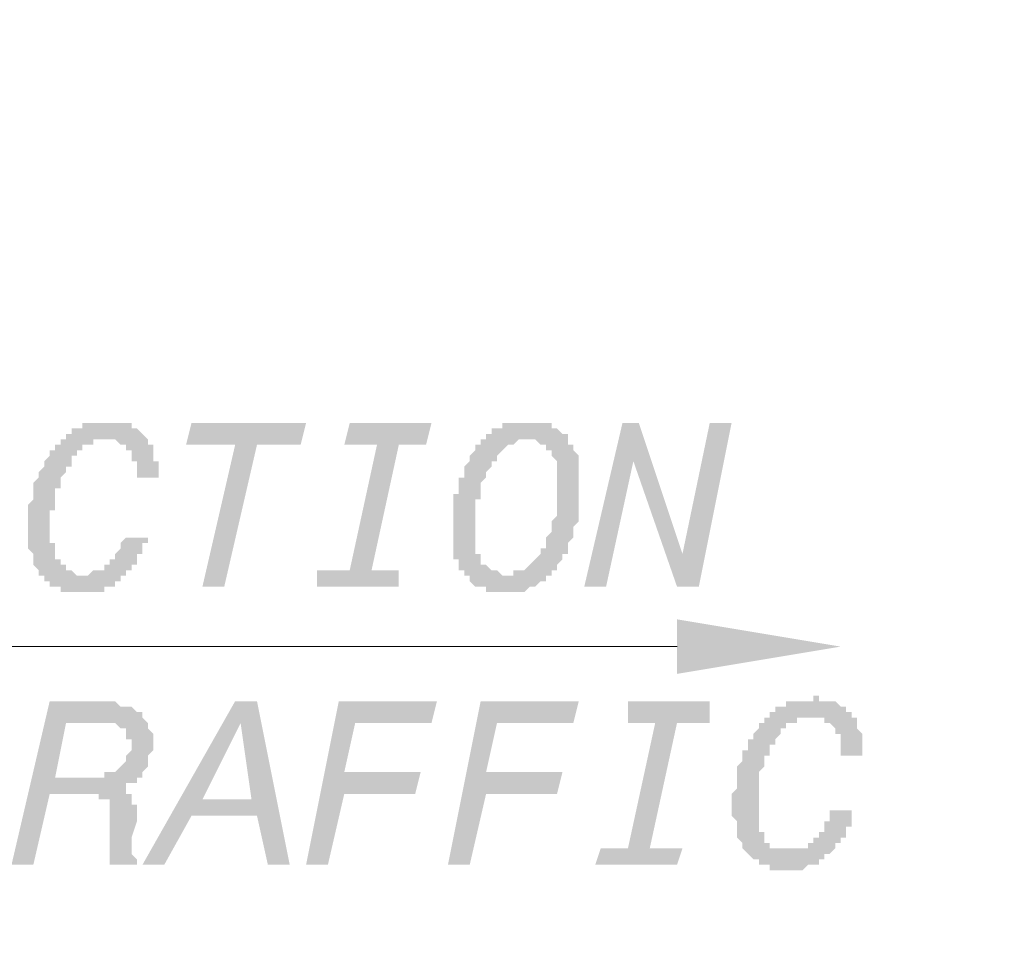
# Model space of a CAD drawing. Units: metres. Extents: x -38660 to 166418, y 0 to 191311.
# Drawn here: x 163646 to 163662, y 106436 to 106450 of the extents above; entities that cross this region are included whole.
import ezdxf
from ezdxf import colors
from ezdxf.entities.mleader import LeaderData, LeaderLine
from ezdxf.math import Vec2, Vec3

# ---------------------------------------------------------------- set-up
doc = ezdxf.new("R2010")
doc.units = ezdxf.units.M
doc.layers.add('ALIGNMENT_6-4-2008-TXT-ROA', color=7, linetype='Continuous')
doc.layers.add('PDF_Solid Fills', color=7, linetype='Continuous')
doc.layers.add('PDF_Geometry', color=7, linetype='Continuous', true_color=0xb8b8b8)
doc.styles.get("Standard").update_dxf_attribs({"font": 'times.ttf'})

msp = doc.modelspace()

# ---------------------------------------------------------------- hatches: boundary and pattern name
at = {"layer": 'PDF_Geometry', "transparency": 33554559}
for points in [[(163648.264191, 106442.650785), (163648.264191, 106442.735454), (163648.264191, 106442.735454), (163648.264191, 106442.735454), (163648.264191, 106442.820124), (163648.264191, 106442.820124), (163648.264191, 106442.904794), (163648.179521, 106442.904794), (163648.179521, 106442.989463), (163648.179521, 106442.989463), (163648.179521, 106442.989463), (163648.179521, 106443.074133), (163648.179521, 106443.074133), (163648.094852, 106443.074133), (163648.094852, 106443.074133), (163648.094852, 106443.158802), (163648.094852, 106443.158802), (163648.010182, 106443.158802), (163648.010182, 106443.158802), (163648.010182, 106443.158802), (163647.925512, 106443.243472), (163647.925512, 106443.243472), (163647.840843, 106443.243472), (163647.840843, 106443.243472), (163647.840843, 106443.243472), (163647.756173, 106443.243472), (163647.756173, 106443.243472), (163647.671504, 106443.243472), (163647.671504, 106443.243472), (163647.586834, 106443.243472), (163647.586834, 106443.158802), (163647.586834, 106443.158802), (163647.502164, 106443.158802), (163647.502164, 106443.158802), (163647.417495, 106443.158802), (163647.417495, 106443.158802), (163647.417495, 106443.074133), (163647.417495, 106443.074133), (163647.332825, 106443.074133), (163647.332825, 106443.074133), (163647.332825, 106442.989463), (163647.332825, 106442.989463), (163647.248156, 106442.989463), (163647.248156, 106442.904794), (163647.248156, 106442.904794), (163647.248156, 106442.820124), (163647.163486, 106442.820124), (163647.163486, 106442.820124), (163647.163486, 106442.735454), (163647.163486, 106442.735454), (163647.163486, 106442.735454), (163647.078816, 106442.650785), (163647.078816, 106442.650785), (163647.078816, 106442.650785), (163647.078816, 106442.566115), (163647.078816, 106442.566115), (163647.078816, 106442.481446), (163646.994147, 106442.481446), (163646.994147, 106442.396776), (163646.994147, 106442.396776), (163646.994147, 106442.396776), (163646.994147, 106442.312106), (163646.994147, 106442.312106), (163646.994147, 106442.312106), (163646.994147, 106442.227437), (163646.994147, 106442.227437), (163646.994147, 106442.142767), (163646.909477, 106442.142767), (163646.909477, 106442.058098), (163646.909477, 106442.058098), (163646.909477, 106442.058098), (163646.909477, 106441.973428), (163646.909477, 106441.973428), (163646.909477, 106441.888758), (163646.909477, 106441.888758), (163646.909477, 106441.804089), (163646.909477, 106441.804089), (163646.909477, 106441.719419), (163646.909477, 106441.719419), (163646.909477, 106441.63475), (163646.909477, 106441.63475), (163646.994147, 106441.63475), (163646.994147, 106441.55008), (163646.994147, 106441.55008), (163646.994147, 106441.46541), (163646.994147, 106441.46541), (163646.994147, 106441.46541), (163646.994147, 106441.380741), (163646.994147, 106441.380741), (163647.078816, 106441.380741), (163647.078816, 106441.296071), (163647.078816, 106441.296071), (163647.078816, 106441.296071), (163647.163486, 106441.296071), (163647.163486, 106441.211402), (163647.163486, 106441.211402), (163647.248156, 106441.211402), (163647.248156, 106441.211402), (163647.248156, 106441.211402), (163647.332825, 106441.126732), (163647.332825, 106441.126732), (163647.417495, 106441.126732), (163647.417495, 106441.126732), (163647.417495, 106441.126732), (163647.502164, 106441.126732), (163647.502164, 106441.126732), (163647.502164, 106441.126732), (163647.586834, 106441.211402), (163647.586834, 106441.211402), (163647.671504, 106441.211402), (163647.671504, 106441.211402), (163647.671504, 106441.211402), (163647.756173, 106441.211402), (163647.756173, 106441.296071), (163647.756173, 106441.296071), (163647.840843, 106441.296071), (163647.840843, 106441.296071), (163647.840843, 106441.380741), (163647.840843, 106441.380741), (163647.925512, 106441.380741), (163647.925512, 106441.46541), (163647.925512, 106441.46541), (163647.925512, 106441.46541), (163648.010182, 106441.55008), (163648.010182, 106441.55008), (163648.010182, 106441.55008), (163648.010182, 106441.63475), (163648.010182, 106441.63475), (163648.094852, 106441.719419), (163648.094852, 106441.719419), (163648.094852, 106441.719419), (163648.43353, 106441.719419), (163648.43353, 106441.719419), (163648.43353, 106441.63475), (163648.43353, 106441.63475), (163648.34886, 106441.63475), (163648.34886, 106441.55008), (163648.34886, 106441.55008), (163648.34886, 106441.46541), (163648.34886, 106441.46541), (163648.264191, 106441.46541), (163648.264191, 106441.380741), (163648.264191, 106441.380741), (163648.264191, 106441.380741), (163648.264191, 106441.296071), (163648.179521, 106441.296071), (163648.179521, 106441.296071), (163648.179521, 106441.211402), (163648.179521, 106441.211402), (163648.094852, 106441.211402), (163648.094852, 106441.126732), (163648.094852, 106441.126732), (163648.094852, 106441.126732), (163648.010182, 106441.126732), (163648.010182, 106441.042062), (163648.010182, 106441.042062), (163647.925512, 106441.042062), (163647.925512, 106441.042062), (163647.925512, 106440.957393), (163647.840843, 106440.957393), (163647.840843, 106440.957393), (163647.840843, 106440.957393), (163647.756173, 106440.957393), (163647.756173, 106440.872723), (163647.671504, 106440.872723), (163647.671504, 106440.872723), (163647.671504, 106440.872723), (163647.586834, 106440.872723), (163647.586834, 106440.872723), (163647.502164, 106440.872723), (163647.502164, 106440.872723), (163647.417495, 106440.872723), (163647.417495, 106440.872723), (163647.417495, 106440.872723), (163647.332825, 106440.872723), (163647.332825, 106440.872723), (163647.332825, 106440.872723), (163647.248156, 106440.872723), (163647.248156, 106440.872723), (163647.163486, 106440.872723), (163647.163486, 106440.872723), (163647.078816, 106440.872723), (163647.078816, 106440.872723), (163647.078816, 106440.957393), (163646.994147, 106440.957393), (163646.994147, 106440.957393), (163646.994147, 106440.957393), (163646.909477, 106440.957393), (163646.909477, 106441.042062), (163646.909477, 106441.042062), (163646.824808, 106441.042062), (163646.824808, 106441.042062), (163646.824808, 106441.126732), (163646.824808, 106441.126732), (163646.740138, 106441.126732), (163646.740138, 106441.211402), (163646.740138, 106441.211402), (163646.740138, 106441.211402), (163646.740138, 106441.211402), (163646.655468, 106441.296071), (163646.655468, 106441.296071), (163646.655468, 106441.380741), (163646.655468, 106441.380741), (163646.655468, 106441.380741), (163646.655468, 106441.46541), (163646.655468, 106441.46541), (163646.655468, 106441.46541), (163646.570799, 106441.55008), (163646.570799, 106441.55008), (163646.570799, 106441.63475), (163646.570799, 106441.63475), (163646.570799, 106441.719419), (163646.570799, 106441.719419), (163646.570799, 106441.804089), (163646.570799, 106441.804089), (163646.570799, 106441.888758), (163646.570799, 106441.888758), (163646.570799, 106441.888758), (163646.570799, 106441.973428), (163646.570799, 106441.973428), (163646.570799, 106442.058098), (163646.570799, 106442.058098), (163646.570799, 106442.142767), (163646.570799, 106442.142767), (163646.570799, 106442.142767), (163646.570799, 106442.227437), (163646.570799, 106442.227437), (163646.655468, 106442.312106), (163646.655468, 106442.312106), (163646.655468, 106442.396776), (163646.655468, 106442.396776), (163646.655468, 106442.396776), (163646.655468, 106442.481446), (163646.655468, 106442.481446), (163646.655468, 106442.566115), (163646.655468, 106442.566115), (163646.655468, 106442.566115), (163646.740138, 106442.650785), (163646.740138, 106442.650785), (163646.740138, 106442.650785), (163646.740138, 106442.735454), (163646.740138, 106442.735454), (163646.824808, 106442.820124), (163646.824808, 106442.820124), (163646.824808, 106442.820124), (163646.824808, 106442.904794), (163646.824808, 106442.904794), (163646.909477, 106442.989463), (163646.909477, 106442.989463), (163646.909477, 106442.989463), (163646.909477, 106443.074133), (163646.909477, 106443.074133), (163646.994147, 106443.074133), (163646.994147, 106443.074133), (163646.994147, 106443.158802), (163646.994147, 106443.158802), (163647.078816, 106443.158802), (163647.078816, 106443.243472), (163647.078816, 106443.243472), (163647.163486, 106443.243472), (163647.163486, 106443.328142), (163647.163486, 106443.328142), (163647.248156, 106443.328142), (163647.248156, 106443.328142), (163647.248156, 106443.412811), (163647.332825, 106443.412811), (163647.332825, 106443.412811), (163647.332825, 106443.412811), (163647.417495, 106443.412811), (163647.417495, 106443.412811), (163647.417495, 106443.497481), (163647.502164, 106443.497481), (163647.502164, 106443.497481), (163647.586834, 106443.497481), (163647.586834, 106443.497481), (163647.586834, 106443.497481), (163647.671504, 106443.497481), (163647.671504, 106443.497481), (163647.756173, 106443.497481), (163647.756173, 106443.497481), (163647.840843, 106443.497481), (163647.840843, 106443.497481), (163647.840843, 106443.497481), (163647.925512, 106443.497481), (163647.925512, 106443.497481), (163648.010182, 106443.497481), (163648.010182, 106443.497481), (163648.094852, 106443.497481), (163648.094852, 106443.497481), (163648.094852, 106443.497481), (163648.179521, 106443.497481), (163648.179521, 106443.412811), (163648.179521, 106443.412811), (163648.264191, 106443.412811), (163648.264191, 106443.412811), (163648.264191, 106443.412811), (163648.34886, 106443.328142), (163648.34886, 106443.328142), (163648.34886, 106443.328142), (163648.34886, 106443.328142), (163648.43353, 106443.243472), (163648.43353, 106443.243472), (163648.43353, 106443.243472), (163648.43353, 106443.158802), (163648.5182, 106443.158802), (163648.5182, 106443.158802), (163648.5182, 106443.074133), (163648.5182, 106443.074133), (163648.5182, 106443.074133), (163648.5182, 106442.989463), (163648.5182, 106442.989463), (163648.5182, 106442.904794), (163648.602869, 106442.904794), (163648.602869, 106442.904794), (163648.602869, 106442.820124), (163648.602869, 106442.820124), (163648.602869, 106442.735454), (163648.602869, 106442.735454), (163648.602869, 106442.650785), (163648.602869, 106442.650785)], [(163649.280226, 106440.957393), (163649.788244, 106443.158802), (163649.026217, 106443.158802), (163649.110887, 106443.497481), (163650.888948, 106443.497481), (163650.804279, 106443.158802), (163650.126922, 106443.158802), (163649.618904, 106440.957393)], [(163652.328332, 106441.211402), (163652.328332, 106440.957393), (163651.058288, 106440.957393), (163651.058288, 106441.211402), (163651.566305, 106441.211402), (163651.989653, 106443.158802), (163651.481636, 106443.158802), (163651.566305, 106443.497481), (163652.836349, 106443.497481), (163652.75168, 106443.158802), (163652.328332, 106443.158802), (163651.904984, 106441.211402)], [(163655.207098, 106440.957393), (163655.799785, 106443.497481), (163656.053794, 106443.497481), (163656.731151, 106441.46541), (163657.154499, 106443.497481), (163657.493177, 106443.497481), (163656.98516, 106440.957393), (163656.646481, 106440.957393), (163655.969124, 106442.904794), (163655.545776, 106440.957393)], [(163650.888948, 106436.639243), (163651.396966, 106439.179331), (163652.921019, 106439.179331), (163652.836349, 106438.840653), (163651.650975, 106438.840653), (163651.481636, 106438.078626), (163652.66701, 106438.078626), (163652.58234, 106437.739948), (163651.481636, 106437.739948), (163651.227627, 106436.639243)], [(163653.090358, 106436.639243), (163653.598376, 106439.179331), (163655.122428, 106439.179331), (163655.037759, 106438.840653), (163653.852384, 106438.840653), (163653.683045, 106438.078626), (163654.86842, 106438.078626), (163654.78375, 106437.739948), (163653.683045, 106437.739948), (163653.429036, 106436.639243)], [(163656.731151, 106436.893252), (163656.646481, 106436.639243), (163655.376437, 106436.639243), (163655.461107, 106436.893252), (163655.884455, 106436.893252), (163656.307803, 106438.840653), (163655.884455, 106438.840653), (163655.884455, 106439.179331), (163657.154499, 106439.179331), (163657.154499, 106438.840653), (163656.646481, 106438.840653), (163656.223133, 106436.893252)], [(163659.186569, 106438.332635), (163659.186569, 106438.417305), (163659.186569, 106438.417305), (163659.186569, 106438.501974), (163659.186569, 106438.501974), (163659.186569, 106438.586644), (163659.186569, 106438.586644), (163659.186569, 106438.586644), (163659.186569, 106438.671314), (163659.1019, 106438.671314), (163659.1019, 106438.671314), (163659.1019, 106438.755983), (163659.1019, 106438.755983), (163659.1019, 106438.755983), (163659.01723, 106438.840653), (163659.01723, 106438.840653), (163659.01723, 106438.840653), (163659.01723, 106438.840653), (163658.93256, 106438.840653), (163658.93256, 106438.925322), (163658.847891, 106438.925322), (163658.847891, 106438.925322), (163658.847891, 106438.925322), (163658.763221, 106438.925322), (163658.763221, 106438.925322), (163658.678552, 106438.925322), (163658.678552, 106438.925322), (163658.678552, 106438.925322), (163658.593882, 106438.925322), (163658.593882, 106438.925322), (163658.509212, 106438.925322), (163658.509212, 106438.840653), (163658.509212, 106438.840653), (163658.424543, 106438.840653), (163658.424543, 106438.840653), (163658.424543, 106438.840653), (163658.339873, 106438.840653), (163658.339873, 106438.755983), (163658.339873, 106438.755983), (163658.255204, 106438.755983), (163658.255204, 106438.671314), (163658.255204, 106438.671314), (163658.255204, 106438.671314), (163658.170534, 106438.586644), (163658.170534, 106438.586644), (163658.170534, 106438.586644), (163658.170534, 106438.501974), (163658.085864, 106438.501974), (163658.085864, 106438.501974), (163658.085864, 106438.417305), (163658.085864, 106438.417305), (163658.085864, 106438.332635), (163658.001195, 106438.332635), (163658.001195, 106438.332635), (163658.001195, 106438.247966), (163658.001195, 106438.247966), (163658.001195, 106438.247966), (163658.001195, 106438.163296), (163658.001195, 106438.163296), (163657.916525, 106438.078626), (163657.916525, 106438.078626), (163657.916525, 106438.078626), (163657.916525, 106437.993957), (163657.916525, 106437.993957), (163657.916525, 106437.909287), (163657.916525, 106437.909287), (163657.916525, 106437.824618), (163657.916525, 106437.824618), (163657.916525, 106437.824618), (163657.916525, 106437.739948), (163657.916525, 106437.739948), (163657.916525, 106437.655278), (163657.916525, 106437.655278), (163657.916525, 106437.570609), (163657.916525, 106437.570609), (163657.916525, 106437.570609), (163657.916525, 106437.485939), (163657.916525, 106437.485939), (163657.916525, 106437.40127), (163657.916525, 106437.40127), (163657.916525, 106437.3166), (163657.916525, 106437.3166), (163657.916525, 106437.23193), (163657.916525, 106437.23193), (163657.916525, 106437.23193), (163657.916525, 106437.147261), (163657.916525, 106437.147261), (163658.001195, 106437.147261), (163658.001195, 106437.062591), (163658.001195, 106437.062591), (163658.001195, 106437.062591), (163658.001195, 106436.977922), (163658.085864, 106436.977922), (163658.085864, 106436.977922), (163658.085864, 106436.893252), (163658.170534, 106436.893252), (163658.170534, 106436.893252), (163658.170534, 106436.893252), (163658.255204, 106436.893252), (163658.255204, 106436.893252), (163658.255204, 106436.893252), (163658.339873, 106436.893252), (163658.339873, 106436.893252), (163658.339873, 106436.893252), (163658.424543, 106436.893252), (163658.424543, 106436.893252), (163658.509212, 106436.893252), (163658.509212, 106436.893252), (163658.509212, 106436.893252), (163658.593882, 106436.893252), (163658.593882, 106436.893252), (163658.678552, 106436.893252), (163658.678552, 106436.977922), (163658.678552, 106436.977922), (163658.763221, 106436.977922), (163658.763221, 106436.977922), (163658.763221, 106437.062591), (163658.763221, 106437.062591), (163658.847891, 106437.062591), (163658.847891, 106437.062591), (163658.847891, 106437.147261), (163658.847891, 106437.147261), (163658.93256, 106437.147261), (163658.93256, 106437.23193), (163658.93256, 106437.23193), (163658.93256, 106437.3166), (163658.93256, 106437.3166), (163659.01723, 106437.3166), (163659.01723, 106437.40127), (163659.01723, 106437.40127), (163659.01723, 106437.485939), (163659.355908, 106437.485939), (163659.355908, 106437.40127), (163659.355908, 106437.40127), (163659.355908, 106437.3166), (163659.355908, 106437.3166), (163659.355908, 106437.23193), (163659.271239, 106437.23193), (163659.271239, 106437.23193), (163659.271239, 106437.147261), (163659.271239, 106437.147261), (163659.271239, 106437.062591), (163659.186569, 106437.062591), (163659.186569, 106437.062591), (163659.186569, 106436.977922), (163659.186569, 106436.977922), (163659.1019, 106436.977922), (163659.1019, 106436.893252), (163659.1019, 106436.893252), (163659.1019, 106436.893252), (163659.01723, 106436.808582), (163659.01723, 106436.808582), (163659.01723, 106436.808582), (163659.01723, 106436.808582), (163658.93256, 106436.808582), (163658.93256, 106436.723913), (163658.93256, 106436.723913), (163658.847891, 106436.723913), (163658.847891, 106436.723913), (163658.847891, 106436.639243), (163658.763221, 106436.639243), (163658.763221, 106436.639243), (163658.678552, 106436.639243), (163658.678552, 106436.639243), (163658.678552, 106436.639243), (163658.593882, 106436.554574), (163658.593882, 106436.554574), (163658.509212, 106436.554574), (163658.509212, 106436.554574), (163658.509212, 106436.554574), (163658.424543, 106436.554574), (163658.424543, 106436.554574), (163658.339873, 106436.554574), (163658.339873, 106436.554574), (163658.339873, 106436.554574), (163658.255204, 106436.554574), (163658.255204, 106436.554574), (163658.170534, 106436.554574), (163658.170534, 106436.554574), (163658.170534, 106436.554574), (163658.085864, 106436.554574), (163658.085864, 106436.639243), (163658.001195, 106436.639243), (163658.001195, 106436.639243), (163658.001195, 106436.639243), (163657.916525, 106436.639243), (163657.916525, 106436.639243), (163657.916525, 106436.723913), (163657.831856, 106436.723913), (163657.831856, 106436.723913), (163657.831856, 106436.723913), (163657.747186, 106436.808582), (163657.747186, 106436.808582), (163657.747186, 106436.808582), (163657.747186, 106436.808582), (163657.662516, 106436.893252), (163657.662516, 106436.893252), (163657.662516, 106436.893252), (163657.662516, 106436.977922), (163657.662516, 106436.977922), (163657.662516, 106436.977922), (163657.577847, 106437.062591), (163657.577847, 106437.062591), (163657.577847, 106437.062591), (163657.577847, 106437.147261), (163657.577847, 106437.147261), (163657.577847, 106437.23193), (163657.577847, 106437.23193), (163657.577847, 106437.3166), (163657.577847, 106437.3166), (163657.577847, 106437.3166), (163657.493177, 106437.40127), (163657.493177, 106437.40127), (163657.493177, 106437.485939), (163657.493177, 106437.485939), (163657.493177, 106437.570609), (163657.493177, 106437.570609), (163657.493177, 106437.655278), (163657.493177, 106437.655278), (163657.493177, 106437.655278), (163657.493177, 106437.739948), (163657.493177, 106437.739948), (163657.577847, 106437.824618), (163657.577847, 106437.824618), (163657.577847, 106437.909287), (163657.577847, 106437.909287), (163657.577847, 106437.909287), (163657.577847, 106437.993957), (163657.577847, 106437.993957), (163657.577847, 106438.078626), (163657.577847, 106438.078626), (163657.577847, 106438.163296), (163657.577847, 106438.163296), (163657.577847, 106438.163296), (163657.662516, 106438.247966), (163657.662516, 106438.247966), (163657.662516, 106438.247966), (163657.662516, 106438.332635), (163657.662516, 106438.332635), (163657.662516, 106438.417305), (163657.662516, 106438.417305), (163657.747186, 106438.417305), (163657.747186, 106438.501974), (163657.747186, 106438.501974), (163657.747186, 106438.586644), (163657.747186, 106438.586644), (163657.831856, 106438.586644), (163657.831856, 106438.671314), (163657.831856, 106438.671314), (163657.831856, 106438.671314), (163657.916525, 106438.755983), (163657.916525, 106438.755983), (163657.916525, 106438.755983), (163657.916525, 106438.840653), (163657.916525, 106438.840653), (163658.001195, 106438.840653), (163658.001195, 106438.925322), (163658.001195, 106438.925322), (163658.085864, 106438.925322), (163658.085864, 106438.925322), (163658.085864, 106439.009992), (163658.170534, 106439.009992), (163658.170534, 106439.009992), (163658.170534, 106439.094662), (163658.255204, 106439.094662), (163658.255204, 106439.094662), (163658.255204, 106439.094662), (163658.339873, 106439.094662), (163658.339873, 106439.094662), (163658.339873, 106439.179331), (163658.424543, 106439.179331), (163658.424543, 106439.179331), (163658.509212, 106439.179331), (163658.509212, 106439.179331), (163658.509212, 106439.179331), (163658.593882, 106439.179331), (163658.593882, 106439.179331), (163658.678552, 106439.179331), (163658.678552, 106439.179331), (163658.763221, 106439.179331), (163658.763221, 106439.264001), (163658.763221, 106439.264001), (163658.847891, 106439.264001), (163658.847891, 106439.179331), (163658.93256, 106439.179331), (163658.93256, 106439.179331), (163658.93256, 106439.179331), (163659.01723, 106439.179331), (163659.01723, 106439.179331), (163659.1019, 106439.179331), (163659.1019, 106439.179331), (163659.1019, 106439.179331), (163659.186569, 106439.094662), (163659.186569, 106439.094662), (163659.186569, 106439.094662), (163659.271239, 106439.094662), (163659.271239, 106439.094662), (163659.271239, 106439.009992), (163659.355908, 106439.009992), (163659.355908, 106439.009992), (163659.355908, 106439.009992), (163659.355908, 106438.925322), (163659.355908, 106438.925322), (163659.440578, 106438.925322), (163659.440578, 106438.840653), (163659.440578, 106438.840653), (163659.440578, 106438.840653), (163659.440578, 106438.755983), (163659.440578, 106438.755983), (163659.525248, 106438.671314), (163659.525248, 106438.671314), (163659.525248, 106438.671314), (163659.525248, 106438.586644), (163659.525248, 106438.586644), (163659.525248, 106438.501974), (163659.525248, 106438.501974), (163659.525248, 106438.417305), (163659.525248, 106438.417305), (163659.525248, 106438.332635), (163659.525248, 106438.332635)]]:
    msp.add_hatch(color=256, dxfattribs=at).paths.add_polyline_path(points)
h = msp.add_hatch(color=256, dxfattribs=at)
h.paths.add_polyline_path([(163653.513706, 106441.804089), (163653.513706, 106441.804089), (163653.513706, 106441.719419), (163653.513706, 106441.719419), (163653.513706, 106441.63475), (163653.513706, 106441.63475), (163653.513706, 106441.55008), (163653.513706, 106441.55008), (163653.513706, 106441.55008), (163653.513706, 106441.46541), (163653.598376, 106441.46541), (163653.598376, 106441.380741), (163653.598376, 106441.380741), (163653.598376, 106441.380741), (163653.598376, 106441.296071), (163653.598376, 106441.296071), (163653.683045, 106441.296071), (163653.683045, 106441.296071), (163653.683045, 106441.296071), (163653.767715, 106441.211402), (163653.767715, 106441.211402), (163653.767715, 106441.211402), (163653.852384, 106441.211402), (163653.852384, 106441.211402), (163653.852384, 106441.211402), (163653.937054, 106441.126732), (163653.937054, 106441.126732), (163654.021724, 106441.126732), (163654.021724, 106441.126732), (163654.021724, 106441.126732), (163654.106393, 106441.126732), (163654.106393, 106441.211402), (163654.191063, 106441.211402), (163654.191063, 106441.211402), (163654.191063, 106441.211402), (163654.275732, 106441.211402), (163654.275732, 106441.211402), (163654.275732, 106441.211402), (163654.360402, 106441.296071), (163654.360402, 106441.296071), (163654.360402, 106441.296071), (163654.360402, 106441.296071), (163654.445072, 106441.380741), (163654.445072, 106441.380741), (163654.445072, 106441.380741), (163654.529741, 106441.46541), (163654.529741, 106441.46541), (163654.529741, 106441.46541), (163654.529741, 106441.55008), (163654.529741, 106441.55008), (163654.614411, 106441.55008), (163654.614411, 106441.63475), (163654.614411, 106441.63475), (163654.614411, 106441.719419), (163654.614411, 106441.719419), (163654.614411, 106441.719419), (163654.69908, 106441.804089), (163654.69908, 106441.804089), (163654.69908, 106441.888758), (163654.69908, 106441.888758), (163654.69908, 106441.888758), (163654.69908, 106441.973428), (163654.69908, 106441.973428), (163654.78375, 106442.058098), (163654.78375, 106442.058098), (163654.78375, 106442.142767), (163654.78375, 106442.142767), (163654.78375, 106442.142767), (163654.78375, 106442.227437), (163654.78375, 106442.227437), (163654.78375, 106442.312106), (163654.78375, 106442.312106), (163654.78375, 106442.396776), (163654.78375, 106442.396776), (163654.78375, 106442.396776), (163654.78375, 106442.481446), (163654.78375, 106442.481446), (163654.78375, 106442.566115), (163654.78375, 106442.566115), (163654.78375, 106442.650785), (163654.78375, 106442.650785), (163654.78375, 106442.650785), (163654.78375, 106442.735454), (163654.78375, 106442.735454), (163654.78375, 106442.820124), (163654.78375, 106442.820124), (163654.78375, 106442.904794), (163654.78375, 106442.904794), (163654.78375, 106442.904794), (163654.69908, 106442.989463), (163654.69908, 106442.989463), (163654.69908, 106442.989463), (163654.69908, 106443.074133), (163654.69908, 106443.074133), (163654.69908, 106443.074133), (163654.614411, 106443.074133), (163654.614411, 106443.158802), (163654.614411, 106443.158802), (163654.529741, 106443.158802), (163654.529741, 106443.158802), (163654.529741, 106443.158802), (163654.445072, 106443.243472), (163654.445072, 106443.243472), (163654.360402, 106443.243472), (163654.360402, 106443.243472), (163654.275732, 106443.243472), (163654.275732, 106443.243472), (163654.275732, 106443.243472), (163654.191063, 106443.243472), (163654.191063, 106443.243472), (163654.191063, 106443.243472), (163654.106393, 106443.158802), (163654.106393, 106443.158802), (163654.021724, 106443.158802), (163654.021724, 106443.158802), (163654.021724, 106443.158802), (163654.021724, 106443.158802), (163653.937054, 106443.074133), (163653.937054, 106443.074133), (163653.937054, 106443.074133), (163653.852384, 106442.989463), (163653.852384, 106442.989463), (163653.852384, 106442.989463), (163653.852384, 106442.904794), (163653.767715, 106442.904794), (163653.767715, 106442.904794), (163653.767715, 106442.820124), (163653.767715, 106442.820124), (163653.767715, 106442.820124), (163653.683045, 106442.735454), (163653.683045, 106442.735454), (163653.683045, 106442.735454), (163653.683045, 106442.650785), (163653.683045, 106442.650785), (163653.598376, 106442.566115), (163653.598376, 106442.566115), (163653.598376, 106442.566115), (163653.598376, 106442.481446), (163653.598376, 106442.481446), (163653.598376, 106442.396776), (163653.598376, 106442.396776), (163653.598376, 106442.312106), (163653.513706, 106442.312106), (163653.513706, 106442.312106), (163653.513706, 106442.227437), (163653.513706, 106442.227437), (163653.513706, 106442.142767), (163653.513706, 106442.142767), (163653.513706, 106442.058098), (163653.513706, 106442.058098), (163653.513706, 106442.058098), (163653.513706, 106441.973428), (163653.513706, 106441.973428), (163653.513706, 106441.888758), (163653.513706, 106441.888758), (163653.513706, 106441.804089), (163653.513706, 106441.804089)], flags=0)
h.paths.add_polyline_path([(163654.021724, 106440.872723), (163653.937054, 106440.872723), (163653.937054, 106440.872723), (163653.852384, 106440.872723), (163653.852384, 106440.872723), (163653.852384, 106440.872723), (163653.767715, 106440.872723), (163653.767715, 106440.872723), (163653.683045, 106440.872723), (163653.683045, 106440.872723), (163653.683045, 106440.957393), (163653.598376, 106440.957393), (163653.598376, 106440.957393), (163653.513706, 106440.957393), (163653.513706, 106440.957393), (163653.513706, 106440.957393), (163653.429036, 106441.042062), (163653.429036, 106441.042062), (163653.429036, 106441.042062), (163653.429036, 106441.126732), (163653.344367, 106441.126732), (163653.344367, 106441.126732), (163653.344367, 106441.126732), (163653.344367, 106441.211402), (163653.259697, 106441.211402), (163653.259697, 106441.211402), (163653.259697, 106441.296071), (163653.259697, 106441.296071), (163653.259697, 106441.296071), (163653.259697, 106441.380741), (163653.175028, 106441.380741), (163653.175028, 106441.46541), (163653.175028, 106441.46541), (163653.175028, 106441.46541), (163653.175028, 106441.55008), (163653.175028, 106441.55008), (163653.175028, 106441.63475), (163653.175028, 106441.63475), (163653.175028, 106441.719419), (163653.175028, 106441.719419), (163653.175028, 106441.804089), (163653.175028, 106441.804089), (163653.175028, 106441.888758), (163653.175028, 106441.888758), (163653.175028, 106441.888758), (163653.175028, 106441.888758), (163653.175028, 106441.973428), (163653.175028, 106441.973428), (163653.175028, 106442.058098), (163653.175028, 106442.058098), (163653.175028, 106442.142767), (163653.175028, 106442.142767), (163653.175028, 106442.142767), (163653.175028, 106442.227437), (163653.175028, 106442.227437), (163653.175028, 106442.312106), (163653.175028, 106442.312106), (163653.175028, 106442.396776), (163653.175028, 106442.396776), (163653.259697, 106442.396776), (163653.259697, 106442.481446), (163653.259697, 106442.481446), (163653.259697, 106442.566115), (163653.259697, 106442.566115), (163653.259697, 106442.650785), (163653.259697, 106442.650785), (163653.344367, 106442.650785), (163653.344367, 106442.735454), (163653.344367, 106442.735454), (163653.344367, 106442.820124), (163653.344367, 106442.820124), (163653.344367, 106442.820124), (163653.429036, 106442.904794), (163653.429036, 106442.904794), (163653.429036, 106442.904794), (163653.429036, 106442.989463), (163653.429036, 106442.989463), (163653.513706, 106443.074133), (163653.513706, 106443.074133), (163653.513706, 106443.074133), (163653.513706, 106443.074133), (163653.513706, 106443.158802), (163653.598376, 106443.158802), (163653.598376, 106443.158802), (163653.598376, 106443.243472), (163653.683045, 106443.243472), (163653.683045, 106443.243472), (163653.683045, 106443.328142), (163653.767715, 106443.328142), (163653.767715, 106443.328142), (163653.767715, 106443.328142), (163653.767715, 106443.412811), (163653.852384, 106443.412811), (163653.852384, 106443.412811), (163653.852384, 106443.412811), (163653.937054, 106443.412811), (163653.937054, 106443.497481), (163654.021724, 106443.497481), (163654.021724, 106443.497481), (163654.021724, 106443.497481), (163654.106393, 106443.497481), (163654.106393, 106443.497481), (163654.191063, 106443.497481), (163654.191063, 106443.497481), (163654.191063, 106443.497481), (163654.275732, 106443.497481), (163654.275732, 106443.497481), (163654.360402, 106443.497481), (163654.360402, 106443.497481), (163654.445072, 106443.497481), (163654.445072, 106443.497481), (163654.529741, 106443.497481), (163654.529741, 106443.497481), (163654.529741, 106443.497481), (163654.614411, 106443.497481), (163654.614411, 106443.497481), (163654.69908, 106443.497481), (163654.69908, 106443.412811), (163654.69908, 106443.412811), (163654.78375, 106443.412811), (163654.78375, 106443.412811), (163654.78375, 106443.412811), (163654.86842, 106443.328142), (163654.86842, 106443.328142), (163654.86842, 106443.328142), (163654.953089, 106443.328142), (163654.953089, 106443.243472), (163654.953089, 106443.243472), (163654.953089, 106443.243472), (163654.953089, 106443.158802), (163655.037759, 106443.158802), (163655.037759, 106443.158802), (163655.037759, 106443.074133), (163655.037759, 106443.074133), (163655.037759, 106443.074133), (163655.122428, 106442.989463), (163655.122428, 106442.989463), (163655.122428, 106442.989463), (163655.122428, 106442.904794), (163655.122428, 106442.904794), (163655.122428, 106442.820124), (163655.122428, 106442.820124), (163655.122428, 106442.735454), (163655.122428, 106442.735454), (163655.122428, 106442.735454), (163655.122428, 106442.650785), (163655.122428, 106442.650785), (163655.122428, 106442.566115), (163655.122428, 106442.566115), (163655.122428, 106442.481446), (163655.122428, 106442.481446), (163655.122428, 106442.481446), (163655.122428, 106442.396776), (163655.122428, 106442.396776), (163655.122428, 106442.312106), (163655.122428, 106442.312106), (163655.122428, 106442.227437), (163655.122428, 106442.227437), (163655.122428, 106442.227437), (163655.122428, 106442.142767), (163655.122428, 106442.142767), (163655.122428, 106442.058098), (163655.122428, 106442.058098), (163655.122428, 106442.058098), (163655.122428, 106441.973428), (163655.122428, 106441.973428), (163655.037759, 106441.888758), (163655.037759, 106441.888758), (163655.037759, 106441.804089), (163655.037759, 106441.804089), (163655.037759, 106441.804089), (163655.037759, 106441.719419), (163655.037759, 106441.719419), (163654.953089, 106441.63475), (163654.953089, 106441.63475), (163654.953089, 106441.63475), (163654.953089, 106441.55008), (163654.953089, 106441.55008), (163654.953089, 106441.46541), (163654.86842, 106441.46541), (163654.86842, 106441.46541), (163654.86842, 106441.380741), (163654.86842, 106441.380741), (163654.86842, 106441.380741), (163654.78375, 106441.296071), (163654.78375, 106441.296071), (163654.78375, 106441.296071), (163654.78375, 106441.211402), (163654.69908, 106441.211402), (163654.69908, 106441.211402), (163654.69908, 106441.126732), (163654.69908, 106441.126732), (163654.614411, 106441.126732), (163654.614411, 106441.126732), (163654.614411, 106441.042062), (163654.529741, 106441.042062), (163654.529741, 106441.042062), (163654.529741, 106441.042062), (163654.445072, 106440.957393), (163654.445072, 106440.957393), (163654.445072, 106440.957393), (163654.360402, 106440.957393), (163654.360402, 106440.957393), (163654.275732, 106440.872723), (163654.275732, 106440.872723), (163654.275732, 106440.872723), (163654.191063, 106440.872723), (163654.191063, 106440.872723), (163654.106393, 106440.872723), (163654.106393, 106440.872723), (163654.106393, 106440.872723), (163654.021724, 106440.872723), (163654.021724, 106440.872723)], flags=0)
h = msp.add_hatch(color=256, dxfattribs=at)
h.paths.add_polyline_path([(163646.994147, 106437.993957), (163647.586834, 106437.993957), (163647.586834, 106437.993957), (163647.671504, 106437.993957), (163647.671504, 106437.993957), (163647.756173, 106437.993957), (163647.756173, 106438.078626), (163647.756173, 106438.078626), (163647.840843, 106438.078626), (163647.840843, 106438.078626), (163647.925512, 106438.078626), (163647.925512, 106438.078626), (163647.925512, 106438.078626), (163648.010182, 106438.163296), (163648.010182, 106438.163296), (163648.010182, 106438.163296), (163648.010182, 106438.163296), (163648.094852, 106438.247966), (163648.094852, 106438.247966), (163648.094852, 106438.247966), (163648.094852, 106438.332635), (163648.094852, 106438.332635), (163648.094852, 106438.332635), (163648.179521, 106438.417305), (163648.179521, 106438.417305), (163648.179521, 106438.501974), (163648.179521, 106438.501974), (163648.179521, 106438.501974), (163648.179521, 106438.586644), (163648.094852, 106438.586644), (163648.094852, 106438.671314), (163648.094852, 106438.671314), (163648.094852, 106438.671314), (163648.094852, 106438.755983), (163648.010182, 106438.755983), (163648.010182, 106438.755983), (163648.010182, 106438.755983), (163648.010182, 106438.755983), (163647.925512, 106438.840653), (163647.925512, 106438.840653), (163647.925512, 106438.840653), (163647.840843, 106438.840653), (163647.840843, 106438.840653), (163647.756173, 106438.840653), (163647.756173, 106438.840653), (163647.671504, 106438.840653), (163647.163486, 106438.840653)], flags=0)
h.paths.add_polyline_path([(163646.31679, 106436.639243), (163646.909477, 106439.179331), (163647.756173, 106439.179331), (163647.756173, 106439.179331), (163647.840843, 106439.179331), (163647.840843, 106439.179331), (163647.925512, 106439.179331), (163647.925512, 106439.179331), (163648.010182, 106439.094662), (163648.010182, 106439.094662), (163648.094852, 106439.094662), (163648.094852, 106439.094662), (163648.094852, 106439.094662), (163648.179521, 106439.094662), (163648.179521, 106439.094662), (163648.179521, 106439.094662), (163648.264191, 106439.009992), (163648.264191, 106439.009992), (163648.264191, 106439.009992), (163648.264191, 106439.009992), (163648.34886, 106439.009992), (163648.34886, 106438.925322), (163648.34886, 106438.925322), (163648.34886, 106438.925322), (163648.43353, 106438.840653), (163648.43353, 106438.840653), (163648.43353, 106438.840653), (163648.43353, 106438.755983), (163648.43353, 106438.755983), (163648.43353, 106438.755983), (163648.5182, 106438.671314), (163648.5182, 106438.671314), (163648.5182, 106438.586644), (163648.5182, 106438.586644), (163648.5182, 106438.501974), (163648.5182, 106438.501974), (163648.5182, 106438.417305), (163648.5182, 106438.417305), (163648.5182, 106438.417305), (163648.43353, 106438.332635), (163648.43353, 106438.332635), (163648.43353, 106438.247966), (163648.43353, 106438.247966), (163648.43353, 106438.247966), (163648.43353, 106438.163296), (163648.43353, 106438.163296), (163648.34886, 106438.078626), (163648.34886, 106438.078626), (163648.34886, 106438.078626), (163648.34886, 106438.078626), (163648.34886, 106437.993957), (163648.264191, 106437.993957), (163648.264191, 106437.993957), (163648.264191, 106437.909287), (163648.179521, 106437.909287), (163648.179521, 106437.909287), (163648.179521, 106437.909287), (163648.094852, 106437.909287), (163648.094852, 106437.824618), (163648.010182, 106437.824618), (163648.094852, 106437.824618), (163648.094852, 106437.824618), (163648.094852, 106437.739948), (163648.179521, 106437.739948), (163648.179521, 106437.739948), (163648.179521, 106437.739948), (163648.179521, 106437.655278), (163648.179521, 106437.655278), (163648.179521, 106437.655278), (163648.179521, 106437.570609), (163648.264191, 106437.570609), (163648.264191, 106437.485939), (163648.264191, 106437.485939), (163648.264191, 106437.40127), (163648.264191, 106437.40127), (163648.264191, 106437.40127), (163648.264191, 106437.40127), (163648.264191, 106437.3166), (163648.179521, 106437.062591), (163648.179521, 106437.062591), (163648.179521, 106437.062591), (163648.179521, 106436.977922), (163648.179521, 106436.977922), (163648.179521, 106436.893252), (163648.179521, 106436.893252), (163648.179521, 106436.808582), (163648.179521, 106436.808582), (163648.179521, 106436.808582), (163648.179521, 106436.808582), (163648.264191, 106436.723913), (163648.264191, 106436.723913), (163648.264191, 106436.723913), (163648.264191, 106436.639243), (163647.840843, 106436.639243), (163647.840843, 106436.639243), (163647.840843, 106436.723913), (163647.840843, 106436.723913), (163647.840843, 106436.723913), (163647.840843, 106436.808582), (163647.840843, 106436.808582), (163647.840843, 106436.808582), (163647.840843, 106436.893252), (163647.840843, 106436.893252), (163647.840843, 106436.893252), (163647.840843, 106436.977922), (163647.840843, 106436.977922), (163647.840843, 106436.977922), (163647.840843, 106437.3166), (163647.840843, 106437.3166), (163647.840843, 106437.3166), (163647.840843, 106437.40127), (163647.840843, 106437.40127), (163647.840843, 106437.485939), (163647.840843, 106437.485939), (163647.840843, 106437.570609), (163647.840843, 106437.570609), (163647.840843, 106437.570609), (163647.840843, 106437.655278), (163647.840843, 106437.655278), (163647.840843, 106437.655278), (163647.756173, 106437.655278), (163647.756173, 106437.655278), (163647.756173, 106437.655278), (163647.671504, 106437.655278), (163647.671504, 106437.739948), (163647.671504, 106437.739948), (163647.586834, 106437.739948), (163647.586834, 106437.739948), (163647.502164, 106437.739948), (163647.502164, 106437.739948), (163647.417495, 106437.739948), (163646.909477, 106437.739948), (163646.655468, 106436.639243)], flags=0)
h = msp.add_hatch(color=256, dxfattribs=at)
h.paths.add_polyline_path([(163648.34886, 106436.639243), (163649.788244, 106439.179331), (163650.126922, 106439.179331), (163650.63494, 106436.639243), (163650.296261, 106436.639243), (163650.126922, 106437.40127), (163649.110887, 106437.40127), (163648.687539, 106436.639243)], flags=0)
h.paths.add_polyline_path([(163649.280226, 106437.655278), (163650.042252, 106437.655278), (163649.872913, 106438.840653)], flags=0)

# ---------------------------------------------------------------- linework, layer by layer
at = {"layer": 'PDF_Geometry', "lineweight": 18}
msp.add_lwpolyline([(163656.646481, 106440.026027), (163648.602869, 106440.026027), (163637.087804, 106440.026027)], dxfattribs=at)
at = {"layer": 'PDF_Solid Fills', "transparency": 33554559}
msp.add_solid([(163656.646481, 106440.449375), (163659.186569, 106440.026027), (163656.646481, 106439.602679)], dxfattribs=at)

# ---------------------------------------------------------------- leaders
at = {"layer": 'ALIGNMENT_6-4-2008-TXT-ROA'}
ml = msp.add_multileader_mtext('Standard', dxfattribs=at)
ml.set_content('Construction Joint \\P@8m Spacing', color=256)
ml.set_leader_properties()
ml.build(insert=Vec2(0, 0))
ml.multileader.update_dxf_attribs({"dogleg_length": 0.36, "arrow_head_size": 2.882105})
ctx = ml.context
ctx.base_point, ctx.char_height, ctx.arrow_head_size, ctx.landing_gap_size, ctx.plane_origin = Vec3(165186.05228, 106964.708939), 2.67624075, 2.882105, 0.370556, Vec3(165165.690101, 106958.384102)
notes = []
notes.append((ctx, [(0, (0, 0, 0), (0, 0), (1, 0), 1, [])]))
ctx.mtext.insert, ctx.mtext.flow_direction = Vec3(165186.422836, 106966.493099), 5
for ctx, leaders in notes:
    for number, flags, end, landing, length, lines in leaders:
        leader = LeaderData()
        leader.index, (leader.has_last_leader_line, leader.has_dogleg_vector, leader.attachment_direction) = number, flags
        leader.last_leader_point, leader.dogleg_vector, leader.dogleg_length = Vec3(end), Vec3(landing), length
        for number, points, colour, breaks in lines:
            line = LeaderLine()
            line.index, line.vertices, line.color, line.breaks = number, Vec3.list(points), colors.encode_raw_color(colour), breaks
            leader.lines.append(line)
        ctx.leaders.append(leader)

doc.saveas('drawing.dxf')
